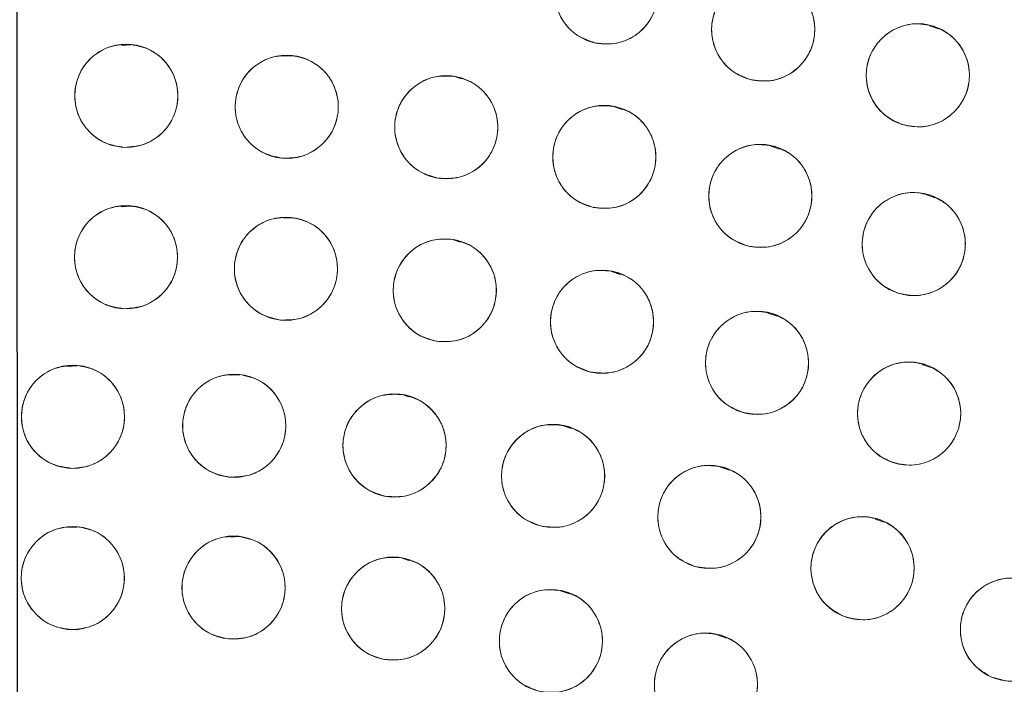
# Model space of a CAD drawing. Units: inches. Extents: x 6 to 207, y -1 to 132.
# Drawn here: x 95 to 96, y 114 to 115 of the extents above; entities that cross this region are included whole.
import ezdxf

# ---------------------------------------------------------------- set-up
doc = ezdxf.new("R2010")
doc.units = ezdxf.units.IN
doc.header["$MEASUREMENT"] = 0
doc.layers.add('TEXT', color=7, linetype='Continuous')
doc.styles.add('SLDTEXTSTYLE0', font='TXT', dxfattribs={"width": 0.75})
doc.dimstyles.new('SLDDIMSTYLE2', dxfattribs={"dimtxt": 1.25, "dimasz": 1.25, "dimexe": 0, "dimexo": 0.0625, "dimgap": 0.3125, "dimtad": 0, "dimrnd": 1e-09, "dimzin": 12, "dimdsep": 46, "dimlunit": 5, "dimtxsty": 'SLDTEXTSTYLE0', "dimsah": 1, "dimcen": 0.09, "dimadec": 0, "dimazin": 3, "dimtfac": 1, "dimtofl": 0, "dimtmove": 0, "dimatfit": 3, "dimfxl": 1, "dimfrac": 2, "dimtolj": 1, "dimtzin": 12, "dimarcsym": 0})

# ---------------------------------------------------------------- blocks, each defined once
blk = doc.blocks.new('_D_4')
at = {"layer": 'TEXT'}
for p, q in [((122.9233, 112.3852), (122.9093, 132.4878)), ((95.0139, 112.3657), (94.9998, 132.4683)), ((122.91, 131.4878), (111.3651, 131.4797)), ((95.0005, 131.4683), (105.5558, 131.4756))]:
    blk.add_line(p, q, dxfattribs=at)
for points in [[(122.91, 131.4878), (121.6599, 131.6792), (121.6601, 131.2946)], [(95.0005, 131.4683), (96.2507, 131.2768), (96.2504, 131.6614)]]:
    blk.add_solid(points, dxfattribs=at)
at = {"layer": 'TEXT', "insert": (105.5561, 132.0939), "char_height": 1.25, "attachment_point": 1, "rotation": 0.04, "style": 'SLDTEXTSTYLE0'}
blk.add_mtext('28 1/16', dxfattribs=at)

msp = doc.modelspace()

# ---------------------------------------------------------------- linework, layer by layer
at = {"color": 7, "linetype": 'Continuous', "lineweight": 15}
for p, q in [((96.1378797, 114.7912236), (96.1267816, 114.7950974)), ((95.1508823, 114.7718527), (95.1395626, 114.7711769)), ((95.3488182, 114.7585172), (95.3385656, 114.757905)), ((95.554641, 114.73033), (95.5457501, 114.7334333)), ((95.7514944, 114.692692), (95.7406612, 114.6964733)), ((95.9440877, 114.6444111), (95.9330607, 114.64826)), ((96.1334857, 114.5850504), (96.1223758, 114.5889282)), ((95.1505717, 114.5748625), (95.1392694, 114.5741877)), ((95.3479915, 114.5607778), (95.3380395, 114.5601836)), ((95.5535623, 114.5309395), (95.5442505, 114.5341897)), ((95.7490836, 114.4914072), (95.7382698, 114.4951817)), ((95.9405975, 114.4404422), (95.9295337, 114.444304)), ((95.0851413, 114.37995), (95.0737289, 114.3792686)), ((96.1284438, 114.3778646), (96.1173318, 114.3817432)), ((95.284358, 114.3690946), (95.2737762, 114.3684628)), ((95.4907834, 114.3419558), (95.4825061, 114.344845)), ((95.6891281, 114.3032218), (95.6783567, 114.3069815)), ((95.8824206, 114.2523724), (95.871354, 114.2562351)), ((96.0715976, 114.1890063), (96.0604866, 114.1928846)), ((95.084991, 114.183055), (95.0735855, 114.182374)), ((95.2837054, 114.1714958), (95.2729705, 114.1708549)), ((95.4905425, 114.1422963), (95.4811807, 114.145564)), ((95.6869625, 114.1014766), (95.6760826, 114.1052741)), ((95.8787739, 114.0474622), (95.8676378, 114.0513493))]:
    msp.add_line(p, q, dxfattribs=at)
for centre, radius in [((95.0030025, 111.353757), 5.25), ((95.0145694, 111.3657256), 5.1800274), ((95.0145694, 111.3657256), 5.0787402), ((95.0145694, 111.3657256), 4.8425197), ((95.7319816, 114.8356456), 0.0629921), ((95.9237129, 114.7904129), 0.0629921), ((96.112634, 114.7345947), 0.0629921), ((95.1455416, 114.7096183), 0.0629921), ((95.3415609, 114.6961683), 0.0629921), ((95.5364531, 114.6712376), 0.0629921), ((95.7295462, 114.6349121), 0.0629921), ((95.9201746, 114.587317), 0.0629921), ((96.1076812, 114.5286165), 0.0629921), ((95.1451561, 114.5126235), 0.0629921), ((95.340545, 114.4984176), 0.0629921), ((95.5346728, 114.472092), 0.0629921), ((95.7267884, 114.4337484), 0.0629921), ((95.9161485, 114.3835352), 0.0629921), ((96.1020206, 114.3216467), 0.0629921), ((95.0803537, 114.3177486), 0.0629921), ((95.2773802, 114.3067624), 0.0629921), ((95.4732329, 114.2826409), 0.0629921), ((95.6670371, 114.2454917), 0.0629921), ((95.8579273, 114.1954808), 0.0629921), ((96.0450507, 114.1328316), 0.0629921), ((95.0801536, 114.1208506), 0.0629921), ((95.2765349, 114.1091521), 0.0629921), ((95.4715812, 114.0834738), 0.0629921), ((96.2275719, 114.0578237), 0.0629921), ((95.6642988, 114.0439464), 0.0629921), ((95.8537054, 113.9907714), 0.0629921)]:
    msp.add_circle(centre, radius, dxfattribs=at)
for radius, start, end in [(5.019685, 61.130172, 148.869828), (4.9606299, 61.130172, 148.869828), (4.9606299, 61.1368956, 148.8631044)]:
    msp.add_arc((95.0145694, 111.3657256), radius, start, end, dxfattribs=at)
for points, knots in [([(99.4128874, 108.8263555), (99.4919244, 108.9726663), (99.6497483, 109.2648251), (99.8307175, 109.7302335), (99.9686401, 110.2099517), (100.0578509, 110.7017862), (100.0986376, 111.1988243), (100.0908997, 111.6968592), (100.0336805, 112.1927733), (99.9280068, 112.6827262), (99.7743657, 113.1610304), (99.5741105, 113.6213609), (99.3299101, 114.0591396), (99.0442676, 114.4703437), (98.7199734, 114.8509268), (98.3604154, 115.1973926), (97.9691352, 115.506604), (97.5498794, 115.7757381), (97.1066742, 116.0024468), (96.6436717, 116.1846302), (96.1652374, 116.3207128), (95.6757876, 116.4094276), (95.1798515, 116.4498451), (94.6820262, 116.4417024), (94.1866975, 116.3849192), (93.6988173, 116.2793947), (93.2242351, 116.1269634), (92.7679302, 115.9298006), (92.3336571, 115.6886877), (91.9236553, 115.4057316), (91.5415746, 115.0828794), (91.1936553, 114.7230841), (90.8793492, 114.3319788), (90.7041067, 114.0476432), (90.6162514, 113.9050956)], [0, 0, 0, 0, 0.0312547625, 0.0624106676, 0.0937019497, 0.1250281824, 0.1562694755, 0.1873660343, 0.2185678744, 0.250018576, 0.2814961276, 0.3129098777, 0.3442911379, 0.3756363776, 0.4069360297, 0.438191644, 0.4694084189, 0.5005934493, 0.5317547713, 0.5628998873, 0.5940348782, 0.625169462, 0.6563164496, 0.6874808189, 0.7186750566, 0.7499471334, 0.7812214293, 0.8122888697, 0.8432984, 0.8745033279, 0.9058505626, 0.937224951, 0.9685286194, 1, 1, 1, 1]), ([(97.4386907, 115.7612772), (97.2955972, 115.8350581), (97.0101116, 115.9822584), (96.5577778, 116.1498134), (96.0935504, 116.2760645), (95.6191558, 116.3565719), (95.1397461, 116.3915019), (94.6594712, 116.3804892), (94.1825979, 116.3237276), (93.7134018, 116.2217491), (93.2560768, 116.075467), (92.8147117, 115.8861874), (92.393275, 115.6555872), (91.995559, 115.3856321), (91.624975, 115.0787133), (91.2860678, 114.737263), (90.9781127, 114.3659892), (90.8044751, 114.0957672), (90.717443, 113.9603243)], [0, 0, 0, 0, 0.062798928, 0.12529003, 0.187865547, 0.250376526, 0.312814975, 0.375228983, 0.437621467, 0.5, 0.562378533, 0.624771017, 0.687185025, 0.749623474, 0.812134453, 0.87470997, 0.937201072, 1, 1, 1, 1]), ([(95.7192278, 114.7739581), (95.7111603, 114.7766585), (95.6953437, 114.7819529), (95.6779313, 114.8005082), (95.6684615, 114.8234381), (95.6687689, 114.8484453), (95.6782172, 114.8716519), (95.6960246, 114.8891535), (95.7194853, 114.8995292), (95.7362465, 114.8980714), (95.7447356, 114.897333)], [0, 0, 0, 0, 0.128083406, 0.251112457, 0.374425145, 0.498690401, 0.622968629, 0.746813922, 0.871767369, 1, 1, 1, 1]), ([(95.7447356, 114.897333), (95.752803, 114.8946326), (95.7686195, 114.8893382), (95.786032, 114.8707829), (95.7955017, 114.847853), (95.7951943, 114.8228458), (95.785746, 114.7996392), (95.7679387, 114.7821376), (95.744478, 114.7717619), (95.7277168, 114.7732197), (95.7192278, 114.7739581)], [0, 0, 0, 0, 0.128082922, 0.2511121332, 0.3744249817, 0.4986903999, 0.6229687895, 0.7468142438, 0.8717678534, 1, 1, 1, 1]), ([(95.9075504, 114.7295295), (95.8996497, 114.7326728), (95.8841789, 114.7388278), (95.8678141, 114.7582716), (95.8596659, 114.7816405), (95.8612408, 114.8065877), (95.8720122, 114.8293368), (95.8908666, 114.8458899), (95.9149175, 114.8549124), (95.9314992, 114.8525098), (95.9398754, 114.8512962)], [0, 0, 0, 0, 0.128033074, 0.250705063, 0.373936937, 0.497838689, 0.622445803, 0.747850434, 0.872627361, 1, 1, 1, 1]), ([(95.9398754, 114.8512962), (95.9477761, 114.8481529), (95.9632468, 114.841998), (95.9796116, 114.8225541), (95.9877598, 114.7991852), (95.9861849, 114.7742381), (95.9754136, 114.751489), (95.9565591, 114.7349359), (95.9325082, 114.7259134), (95.9159266, 114.7283159), (95.9075504, 114.7295295)], [0, 0, 0, 0, 0.1280326545, 0.2507047823, 0.3739367946, 0.4978386862, 0.6224459411, 0.7478507134, 0.8726277806, 1, 1, 1, 1]), ([(96.093113, 114.6747036), (96.085395, 114.6782827), (96.0702637, 114.6852997), (96.0550181, 114.7056728), (96.0481515, 114.7295119), (96.0512323, 114.7543306), (96.0631976, 114.7763453), (96.0828373, 114.7917626), (96.1073045, 114.7994706), (96.1238004, 114.7961616), (96.1321551, 114.7944857)], [0, 0, 0, 0, 0.128083406, 0.251112457, 0.374425145, 0.498690401, 0.622968629, 0.746813922, 0.871767369, 1, 1, 1, 1]), ([(96.1321551, 114.7944857), (96.139873, 114.7909066), (96.1550043, 114.7838897), (96.1702499, 114.7635166), (96.1771165, 114.7396774), (96.1740357, 114.7148588), (96.1620704, 114.6928441), (96.1424307, 114.6774268), (96.1179635, 114.6697188), (96.1014677, 114.6730278), (96.093113, 114.6747036)], [0, 0, 0, 0, 0.128082922, 0.251112133, 0.374424982, 0.4986904, 0.622968789, 0.746814244, 0.871767853, 1, 1, 1, 1]), ([(95.1430764, 114.6466744), (95.1346753, 114.6480154), (95.1182046, 114.6506443), (95.0979851, 114.666093), (95.0848833, 114.6871596), (95.0810857, 114.7118787), (95.0866004, 114.7363205), (95.1012967, 114.7565054), (95.1227383, 114.7705879), (95.1395117, 114.7718984), (95.148007, 114.7725622)], [0, 0, 0, 0, 0.128083338, 0.251112398, 0.374425096, 0.498690362, 0.622968599, 0.746813902, 0.871767359, 1, 1, 1, 1]), ([(95.148007, 114.7725622), (95.1564037, 114.7712216), (95.1728455, 114.7685967), (95.1930643, 114.7531996), (95.2061229, 114.7321764), (95.2100385, 114.7074882), (95.2044995, 114.6829349), (95.1897186, 114.6626613), (95.1682211, 114.6486004), (95.1515152, 114.6473208), (95.1430764, 114.6466744)], [0, 0, 0, 0, 0.128032656, 0.250704785, 0.373936798, 0.497838691, 0.622445947, 0.74785072, 0.872627788, 1, 1, 1, 1]), ([(95.3354059, 114.6334776), (95.327098, 114.6353093), (95.3108101, 114.6389003), (95.291532, 114.655509), (95.2796891, 114.6773082), (95.2773488, 114.7022076), (95.2842884, 114.7262836), (95.300144, 114.7455712), (95.3223751, 114.7583711), (95.3391965, 114.758695), (95.3477161, 114.758859)], [0, 0, 0, 0, 0.128083406, 0.251112457, 0.374425145, 0.498690401, 0.622968629, 0.746813922, 0.871767369, 1, 1, 1, 1]), ([(95.3477161, 114.758859), (95.3560239, 114.7570273), (95.3723119, 114.7534363), (95.3915899, 114.7368276), (95.4034328, 114.7150284), (95.4057731, 114.690129), (95.3988334, 114.666053), (95.3829779, 114.6467654), (95.3607468, 114.6339655), (95.3439255, 114.6336416), (95.3354059, 114.6334776)], [0, 0, 0, 0, 0.128082922, 0.2511121332, 0.3744249817, 0.4986903999, 0.6229687895, 0.7468142438, 0.8717678534, 1, 1, 1, 1]), ([(95.5266295, 114.6090162), (95.5184674, 114.6113106), (95.5023883, 114.6158305), (95.4841164, 114.6336135), (95.4736056, 114.6560415), (95.4726754, 114.6808788), (95.4809305, 114.7043812), (95.4977247, 114.7228194), (95.5207721, 114.73438), (95.5376719, 114.7337697), (95.5462768, 114.733459)], [0, 0, 0, 0, 0.127635416, 0.251436613, 0.374984631, 0.497825561, 0.621061805, 0.745468868, 0.870399093, 1, 1, 1, 1]), ([(95.5462768, 114.733459), (95.5544389, 114.7311646), (95.5705179, 114.7266446), (95.5887898, 114.7088617), (95.5993006, 114.6864336), (95.6002308, 114.6615964), (95.5919757, 114.638094), (95.5751815, 114.6196558), (95.5521341, 114.6080952), (95.5352344, 114.6087055), (95.5266295, 114.6090162)], [0, 0, 0, 0, 0.127634894, 0.251436265, 0.374984456, 0.497825559, 0.621061976, 0.745469213, 0.870399613, 1, 1, 1, 1]), ([(95.7160879, 114.5733744), (95.7080745, 114.5761439), (95.6922884, 114.5815997), (95.6750916, 114.6004243), (95.6659152, 114.6234306), (95.6664442, 114.6482796), (95.6760645, 114.6712571), (95.6939118, 114.6886778), (95.7175979, 114.6988659), (95.7344327, 114.6972649), (95.7430046, 114.6964497)], [0, 0, 0, 0, 0.1276354158, 0.2514366129, 0.3749846307, 0.4978255613, 0.6210618054, 0.7454688678, 0.8703990931, 1, 1, 1, 1]), ([(95.7430046, 114.6964497), (95.7510179, 114.6936802), (95.766804, 114.6882244), (95.7840008, 114.6693998), (95.7931772, 114.6463936), (95.7926481, 114.6215445), (95.7830279, 114.5985671), (95.7651806, 114.5811463), (95.7414945, 114.5709583), (95.7246598, 114.5725593), (95.7160879, 114.5733744)], [0, 0, 0, 0, 0.127634894, 0.251436265, 0.374984456, 0.497825559, 0.621061976, 0.745469213, 0.870399613, 1, 1, 1, 1]), ([(95.9031281, 114.5266753), (95.8952697, 114.5299346), (95.8798632, 114.5363246), (95.8637942, 114.5560548), (95.8559551, 114.5795921), (95.8580147, 114.6045163), (95.8690664, 114.6270035), (95.8880567, 114.6432138), (95.912187, 114.6519195), (95.9288048, 114.6492903), (95.9372213, 114.6479587)], [0, 0, 0, 0, 0.128083406, 0.251112457, 0.374425145, 0.498690401, 0.622968629, 0.746813922, 0.871767369, 1, 1, 1, 1]), ([(95.9372213, 114.6479587), (95.9450796, 114.6446994), (95.9604861, 114.6383094), (95.976555, 114.6185792), (95.9843942, 114.5950419), (95.9823346, 114.5701178), (95.9712829, 114.5476305), (95.9522925, 114.5314202), (95.9281623, 114.5227145), (95.9115445, 114.5253437), (95.9031281, 114.5266753)], [0, 0, 0, 0, 0.128082922, 0.2511121332, 0.3744249817, 0.4986903999, 0.6229687895, 0.7468142438, 0.8717678534, 1, 1, 1, 1]), ([(96.0871051, 114.4690796), (96.0794517, 114.4727945), (96.0644467, 114.4800777), (96.0495633, 114.500717), (96.043119, 114.5246737), (96.0466378, 114.5494341), (96.0589902, 114.571234), (96.0788992, 114.5863018), (96.1034988, 114.5935764), (96.1199336, 114.5899765), (96.1282575, 114.5881532)], [0, 0, 0, 0, 0.128083406, 0.251112457, 0.374425145, 0.498690401, 0.622968629, 0.746813922, 0.871767369, 1, 1, 1, 1]), ([(96.1282575, 114.5881532), (96.1359109, 114.5844384), (96.1509158, 114.5771552), (96.1657992, 114.556516), (96.1722435, 114.5325592), (96.1687247, 114.5077988), (96.1563723, 114.4859989), (96.1364633, 114.4709311), (96.1118637, 114.4636565), (96.0954289, 114.4672564), (96.0871051, 114.4690796)], [0, 0, 0, 0, 0.128082922, 0.251112133, 0.374424982, 0.4986904, 0.622968789, 0.746814244, 0.871767853, 1, 1, 1, 1]), ([(95.1425445, 114.4496856), (95.1341466, 114.451046), (95.1176821, 114.4537133), (95.0974985, 114.469209), (95.0844457, 114.4903059), (95.0807056, 114.5150338), (95.0862772, 114.5394628), (95.1010204, 114.5596134), (95.1224947, 114.573646), (95.139271, 114.5749175), (95.1477679, 114.5755615)], [0, 0, 0, 0, 0.128083406, 0.251112457, 0.374425145, 0.498690401, 0.622968629, 0.746813922, 0.871767369, 1, 1, 1, 1]), ([(95.1477679, 114.5755615), (95.1561657, 114.574201), (95.1726302, 114.5715338), (95.1928137, 114.5560381), (95.2058665, 114.5349411), (95.2096066, 114.5102133), (95.204035, 114.4857843), (95.1892919, 114.4656337), (95.1678176, 114.4516011), (95.1510413, 114.4503296), (95.1425445, 114.4496856)], [0, 0, 0, 0, 0.128082922, 0.251112133, 0.374424982, 0.4986904, 0.622968789, 0.746814244, 0.871767853, 1, 1, 1, 1]), ([(95.3340256, 114.4357638), (95.3257285, 114.4376437), (95.3094617, 114.4413294), (95.2902805, 114.4580499), (95.2785646, 114.4799176), (95.276369, 114.5048301), (95.2834486, 114.5288654), (95.299416, 114.5480605), (95.3217212, 114.5607309), (95.3385441, 114.560957), (95.3470645, 114.5610715)], [0, 0, 0, 0, 0.128083424, 0.251112472, 0.374425157, 0.498690411, 0.622968637, 0.746813927, 0.871767371, 1, 1, 1, 1]), ([(95.3470645, 114.5610715), (95.3553719, 114.5591875), (95.3716495, 114.555496), (95.3908445, 114.5387545), (95.4025386, 114.5168614), (95.4047068, 114.4919732), (95.3976552, 114.4679746), (95.3816781, 114.4488004), (95.3593797, 114.4360884), (95.3425343, 114.4358727), (95.3340256, 114.4357638)], [0, 0, 0, 0, 0.1282459505, 0.2512883706, 0.3747661424, 0.4989858917, 0.6228212789, 0.7465086121, 0.8719609528, 1, 1, 1, 1]), ([(95.5242708, 114.4099646), (95.5161066, 114.4123567), (95.5001004, 114.4170466), (95.4819959, 114.4349273), (95.4716621, 114.457481), (95.4710196, 114.4824818), (95.4795797, 114.5060305), (95.4967096, 114.5241958), (95.5197593, 114.535455), (95.5365638, 114.5346347), (95.5450748, 114.5342193)], [0, 0, 0, 0, 0.128083406, 0.251112457, 0.374425145, 0.498690401, 0.622968629, 0.746813922, 0.871767369, 1, 1, 1, 1]), ([(95.5450748, 114.5342193), (95.553239, 114.5318272), (95.5692452, 114.5271373), (95.5873497, 114.5092567), (95.5976834, 114.486703), (95.598326, 114.4617021), (95.5897658, 114.4381534), (95.572636, 114.4199882), (95.5495863, 114.408729), (95.5327819, 114.4095492), (95.5242708, 114.4099646)], [0, 0, 0, 0, 0.128082922, 0.251112133, 0.374424982, 0.4986904, 0.622968789, 0.746814244, 0.871767853, 1, 1, 1, 1]), ([(95.7125441, 114.3723879), (95.7045444, 114.3752829), (95.6888607, 114.3809588), (95.6719028, 114.3999305), (95.6629912, 114.423083), (95.6639043, 114.4480754), (95.6739118, 114.4710464), (95.6921379, 114.4881115), (95.715843, 114.497916), (95.732564, 114.4960526), (95.7410327, 114.4951088)], [0, 0, 0, 0, 0.128083406, 0.251112457, 0.374425145, 0.498690401, 0.622968629, 0.746813922, 0.871767369, 1, 1, 1, 1]), ([(95.7410327, 114.4951088), (95.7490324, 114.4922138), (95.764716, 114.4865379), (95.7816739, 114.4675663), (95.7905855, 114.4444137), (95.7896725, 114.4194213), (95.7796649, 114.3964503), (95.7614388, 114.3793852), (95.7377338, 114.3695808), (95.7210128, 114.3714441), (95.7125441, 114.3723879)], [0, 0, 0, 0, 0.128082922, 0.251112133, 0.374424982, 0.4986904, 0.622968789, 0.746814244, 0.871767853, 1, 1, 1, 1]), ([(95.8981171, 114.3231789), (95.8903128, 114.3265657), (95.8750124, 114.3332057), (95.8592667, 114.3531949), (95.8518117, 114.3768567), (95.8542768, 114.401744), (95.8656931, 114.4240484), (95.8849448, 114.4399474), (95.9092136, 114.4482591), (95.9257864, 114.4453598), (95.9341801, 114.4438914)], [0, 0, 0, 0, 0.1280834057, 0.2511124567, 0.3744251446, 0.498690401, 0.6229686288, 0.7468139218, 0.8717673687, 1, 1, 1, 1]), ([(95.9341801, 114.4438914), (95.9419843, 114.4405046), (95.9572847, 114.4338646), (95.9730303, 114.4138755), (95.9804853, 114.3902137), (95.9780203, 114.3653263), (95.966604, 114.343022), (95.9473522, 114.3271229), (95.9230835, 114.3188112), (95.9065107, 114.3217105), (95.8981171, 114.323179)], [0, 0, 0, 0, 0.128082922, 0.251112133, 0.374424982, 0.4986904, 0.622968789, 0.746814244, 0.871767853, 1, 1, 1, 1]), ([(96.0802717, 114.2625282), (96.0726932, 114.2663936), (96.0578351, 114.273972), (96.0433626, 114.2949014), (96.0373931, 114.3189809), (96.0414006, 114.3436668), (96.0541815, 114.3652183), (96.0743844, 114.3798897), (96.099123, 114.3866766), (96.1154835, 114.3827525), (96.1237697, 114.3807651)], [0, 0, 0, 0, 0.128083406, 0.251112457, 0.374425145, 0.498690401, 0.622968629, 0.746813922, 0.871767369, 1, 1, 1, 1]), ([(95.0789505, 114.2547721), (95.0705279, 114.2559711), (95.0540153, 114.2583219), (95.0335381, 114.2734274), (95.0200828, 114.29427), (95.0158688, 114.3189215), (95.0209706, 114.3434529), (95.0353243, 114.3638828), (95.0565254, 114.3783249), (95.0732742, 114.3799181), (95.0817571, 114.3807251)], [0, 0, 0, 0, 0.128083406, 0.251112457, 0.374425145, 0.498690401, 0.622968629, 0.746813922, 0.871767369, 1, 1, 1, 1]), ([(95.0817571, 114.3807251), (95.0901796, 114.379526), (95.1066922, 114.3771752), (95.1271694, 114.3620697), (95.1406246, 114.3412271), (95.1448386, 114.3165756), (95.1397369, 114.2920442), (95.1253831, 114.2716144), (95.1041821, 114.2571722), (95.0874333, 114.255579), (95.0789505, 114.2547721)], [0, 0, 0, 0, 0.128082922, 0.251112133, 0.374424982, 0.4986904, 0.622968789, 0.746814244, 0.871767853, 1, 1, 1, 1]), ([(96.1237697, 114.3807651), (96.1313482, 114.3768997), (96.1462062, 114.3693213), (96.1606786, 114.3483919), (96.1666482, 114.3243125), (96.1626407, 114.2996265), (96.1498598, 114.278075), (96.1296568, 114.2634036), (96.1049183, 114.2566168), (96.0885579, 114.2605408), (96.0802717, 114.2625282)], [0, 0, 0, 0, 0.128082922, 0.251112133, 0.374424982, 0.4986904, 0.622968789, 0.746814244, 0.871767853, 1, 1, 1, 1]), ([(95.2717737, 114.2440203), (95.2634501, 114.2457792), (95.2471313, 114.2492277), (95.2277088, 114.2656672), (95.2156757, 114.2873619), (95.2131177, 114.3122399), (95.2198465, 114.3363757), (95.2355328, 114.3558012), (95.2576511, 114.3687951), (95.274469, 114.369266), (95.2829868, 114.3695045)], [0, 0, 0, 0, 0.128083402, 0.251112454, 0.374425142, 0.498690399, 0.622968627, 0.746813921, 0.871767368, 1, 1, 1, 1]), ([(95.2829868, 114.3695045), (95.291285, 114.3677656), (95.3076322, 114.3643399), (95.3270614, 114.3478293), (95.3390603, 114.3261608), (95.3416628, 114.3014428), (95.3350109, 114.2774373), (95.3194979, 114.2579089), (95.2972823, 114.2448209), (95.28038, 114.2442904), (95.2717737, 114.2440203)], [0, 0, 0, 0, 0.127634887, 0.251436251, 0.374984435, 0.497825532, 0.621061942, 0.745469172, 0.870399566, 1, 1, 1, 1]), ([(95.4634482, 114.2204134), (95.4552607, 114.2227243), (95.4392087, 114.2272551), (95.4209275, 114.2449551), (95.4103704, 114.2674051), (95.4094797, 114.2923984), (95.4178057, 114.3160309), (95.4347544, 114.3343653), (95.4576912, 114.3458528), (95.474503, 114.3451994), (95.4830177, 114.3448684)], [0, 0, 0, 0, 0.128083406, 0.251112457, 0.374425145, 0.498690401, 0.622968629, 0.746813922, 0.871767369, 1, 1, 1, 1]), ([(95.4830177, 114.3448684), (95.4912052, 114.3425575), (95.5072572, 114.3380267), (95.5255383, 114.3203267), (95.5360954, 114.2978767), (95.5369861, 114.2728834), (95.5286602, 114.2492509), (95.5117115, 114.2309165), (95.4887747, 114.2194291), (95.4719629, 114.2200824), (95.4634482, 114.2204134)], [0, 0, 0, 0, 0.128082922, 0.251112133, 0.374424982, 0.4986904, 0.622968789, 0.746814244, 0.871767853, 1, 1, 1, 1]), ([(95.6531179, 114.1840567), (95.645103, 114.1869094), (95.6293895, 114.1925021), (95.6123314, 114.2113837), (95.6032974, 114.2344887), (95.604078, 114.2594857), (95.6139639, 114.2825093), (95.6320993, 114.2996707), (95.6557522, 114.3096005), (95.6724828, 114.3078257), (95.6809564, 114.3069268)], [0, 0, 0, 0, 0.128083406, 0.251112457, 0.374425145, 0.498690401, 0.622968629, 0.746813922, 0.871767369, 1, 1, 1, 1]), ([(95.6809564, 114.3069268), (95.6889713, 114.3040741), (95.7046848, 114.2984813), (95.7217428, 114.2795998), (95.7307769, 114.2564947), (95.7299962, 114.2314978), (95.7201104, 114.2084742), (95.7019749, 114.1913128), (95.6783221, 114.181383), (95.6615915, 114.1831578), (95.6531179, 114.1840567)], [0, 0, 0, 0, 0.128082922, 0.251112133, 0.374424982, 0.4986904, 0.622968789, 0.746814244, 0.871767853, 1, 1, 1, 1]), ([(95.8399358, 114.1351127), (95.8321502, 114.1384697), (95.8168129, 114.1450828), (95.8010616, 114.1651327), (95.7936193, 114.1887569), (95.7959924, 114.2134981), (95.8072926, 114.2356975), (95.8263844, 114.2517447), (95.8507619, 114.2601454), (95.8674312, 114.2572985), (95.8759189, 114.2558489)], [0, 0, 0, 0, 0.127635416, 0.251436613, 0.374984631, 0.497825561, 0.621061805, 0.745468868, 0.870399093, 1, 1, 1, 1]), ([(95.8759189, 114.2558489), (95.8837044, 114.252492), (95.8990417, 114.2458788), (95.9147929, 114.225829), (95.9222352, 114.2022047), (95.9198621, 114.1774636), (95.9085619, 114.1552641), (95.8894701, 114.139217), (95.8650927, 114.1308163), (95.8484234, 114.1336631), (95.8399358, 114.1351127)], [0, 0, 0, 0, 0.127634894, 0.251436265, 0.374984456, 0.497825559, 0.621061976, 0.745469213, 0.870399613, 1, 1, 1, 1]), ([(96.0230673, 114.0737999), (96.0155041, 114.0776954), (96.0006762, 114.0853327), (95.986287, 114.1063194), (95.9804131, 114.1304224), (95.9845186, 114.1550923), (95.997385, 114.1765928), (96.017646, 114.1911839), (96.0424114, 114.1978725), (96.0587561, 114.1938835), (96.0670343, 114.1918632)], [0, 0, 0, 0, 0.128083406, 0.251112457, 0.374425145, 0.498690401, 0.622968629, 0.746813922, 0.871767369, 1, 1, 1, 1]), ([(95.0786547, 114.0578763), (95.070234, 114.0590881), (95.0537249, 114.061464), (95.0332707, 114.0766006), (95.0198471, 114.0974636), (95.0156706, 114.1221215), (95.0208096, 114.1466451), (95.0351943, 114.1670531), (95.0564173, 114.1814631), (95.0731686, 114.1830308), (95.0816527, 114.1838249)], [0, 0, 0, 0, 0.128083406, 0.251112457, 0.374425145, 0.498690401, 0.622968629, 0.746813922, 0.871767369, 1, 1, 1, 1]), ([(95.0816527, 114.1838249), (95.0900733, 114.182613), (95.1065823, 114.1802371), (95.1270366, 114.1651006), (95.1404601, 114.1442376), (95.1446366, 114.1195797), (95.1394976, 114.0950561), (95.1251129, 114.074648), (95.10389, 114.0602381), (95.0871387, 114.0586703), (95.0786547, 114.0578763)], [0, 0, 0, 0, 0.128082922, 0.251112133, 0.374424982, 0.4986904, 0.622968789, 0.746814244, 0.871767853, 1, 1, 1, 1]), ([(96.0670343, 114.1918632), (96.0745975, 114.1879677), (96.0894253, 114.1803304), (96.1038145, 114.1593437), (96.1096884, 114.1352407), (96.1055829, 114.1105709), (96.0927165, 114.0890703), (96.0724555, 114.0744792), (96.0476902, 114.0677907), (96.0313454, 114.0717796), (96.0230673, 114.0737999)], [0, 0, 0, 0, 0.128082922, 0.251112133, 0.374424982, 0.4986904, 0.622968789, 0.746814244, 0.871767853, 1, 1, 1, 1]), ([(95.2705472, 114.0464452), (95.2622387, 114.048254), (95.2459697, 114.051796), (95.2266453, 114.0683016), (95.2147849, 114.0900233), (95.2122586, 114.1148922), (95.2191645, 114.1390966), (95.2350579, 114.1585103), (95.2573094, 114.1713447), (95.2740608, 114.1716864), (95.2825227, 114.171859)], [0, 0, 0, 0, 0.128033074, 0.250705063, 0.373936937, 0.497838689, 0.622445803, 0.747850434, 0.87262736, 1, 1, 1, 1]), ([(95.2825227, 114.171859), (95.2908311, 114.1700502), (95.3071001, 114.1665082), (95.3264245, 114.1500026), (95.3382848, 114.1282809), (95.3408111, 114.103412), (95.3339053, 114.0792077), (95.3180118, 114.0597939), (95.2957604, 114.0469595), (95.2790091, 114.0466178), (95.2705472, 114.0464452)], [0, 0, 0, 0, 0.128032655, 0.250704782, 0.373936795, 0.497838686, 0.622445941, 0.747850713, 0.872627781, 1, 1, 1, 1]), ([(95.4611354, 114.0213538), (95.4529729, 114.0237517), (95.43697, 114.0284529), (95.4188781, 114.0463463), (95.4085603, 114.0689073), (95.4079354, 114.0939086), (95.4165122, 114.1174513), (95.4336549, 114.1356044), (95.4567126, 114.1468473), (95.4735165, 114.1460152), (95.4820272, 114.1455937)], [0, 0, 0, 0, 0.128083406, 0.251112457, 0.374425145, 0.498690401, 0.622968629, 0.746813922, 0.871767369, 1, 1, 1, 1]), ([(95.4820272, 114.1455937), (95.4901897, 114.1431958), (95.5061925, 114.1384947), (95.5242844, 114.1206012), (95.5346022, 114.0980402), (95.535227, 114.0730389), (95.5266503, 114.0494963), (95.5095076, 114.0313431), (95.4864499, 114.0201002), (95.4696461, 114.0209323), (95.4611354, 114.0213538)], [0, 0, 0, 0, 0.128082922, 0.251112133, 0.374424982, 0.4986904, 0.622968789, 0.746814244, 0.871767853, 1, 1, 1, 1]), ([(96.2016946, 114.0003922), (96.1944085, 114.0047842), (96.1801239, 114.0133948), (96.1671685, 114.0352958), (96.1629177, 114.0597373), (96.1686618, 114.0840778), (96.1829355, 114.104671), (96.2041258, 114.1178761), (96.2292826, 114.1228957), (96.2453244, 114.1178239), (96.2534492, 114.1152551)], [0, 0, 0, 0, 0.128083406, 0.251112457, 0.374425145, 0.498690401, 0.622968629, 0.746813922, 0.871767369, 1, 1, 1, 1]), ([(96.2534492, 114.1152551), (96.2607353, 114.1108632), (96.2750199, 114.1022526), (96.2879752, 114.0803517), (96.292226, 114.0559102), (96.2864819, 114.0315696), (96.2722082, 114.0109765), (96.2510179, 113.9977713), (96.2258611, 113.9927518), (96.2098193, 113.9978235), (96.2016946, 114.0003922)], [0, 0, 0, 0, 0.128082922, 0.251112133, 0.374424982, 0.4986904, 0.622968789, 0.746814244, 0.871767853, 1, 1, 1, 1]), ([(95.6494479, 113.9827299), (95.6414773, 113.985704), (95.6258505, 113.9915348), (95.6090812, 114.0106733), (95.6003992, 114.0339129), (95.6015595, 114.0588951), (95.6117939, 114.0817659), (95.630188, 114.0986499), (95.653989, 114.1082192), (95.6706907, 114.1061904), (95.6791497, 114.1051629)], [0, 0, 0, 0, 0.1280834057, 0.2511124567, 0.3744251446, 0.498690401, 0.6229686288, 0.7468139218, 0.8717673686, 1, 1, 1, 1]), ([(95.6791497, 114.1051629), (95.6871203, 114.1021888), (95.702747, 114.096358), (95.7195163, 114.0772195), (95.7281983, 114.0539799), (95.727038, 114.0289977), (95.7168036, 114.0061269), (95.6984095, 113.989243), (95.6746085, 113.9796736), (95.6579069, 113.9817024), (95.6494479, 113.9827299)], [0, 0, 0, 0, 0.128082922, 0.251112133, 0.374424982, 0.4986904, 0.622968789, 0.746814244, 0.871767853, 1, 1, 1, 1]), ([(95.8345253, 113.9307704), (95.8267912, 113.934304), (95.8116468, 113.9412232), (95.7962726, 113.9614593), (95.7893005, 113.9852057), (95.7921182, 114.0100432), (95.8040112, 114.0322265), (95.8236682, 114.0478182), (95.8481393, 114.0556294), (95.8645805, 114.0524026), (95.8728857, 114.0507725)], [0, 0, 0, 0, 0.1280330739, 0.2507050634, 0.3739369367, 0.4978386887, 0.622445803, 0.747850434, 0.8726273605, 1, 1, 1, 1]), ([(95.8728857, 114.0507725), (95.8806197, 114.0472389), (95.895764, 114.0403197), (95.9111382, 114.0200836), (95.9181103, 113.9963372), (95.9152926, 113.9714997), (95.9033996, 113.9493164), (95.8837427, 113.9337247), (95.8592715, 113.9259135), (95.8428304, 113.9291403), (95.8345253, 113.9307704)], [0, 0, 0, 0, 0.128032655, 0.250704782, 0.373936795, 0.497838686, 0.622445941, 0.747850713, 0.872627781, 1, 1, 1, 1])]:
    msp.add_open_spline(points, degree=3, knots=knots, dxfattribs=at)

# ---------------------------------------------------------------- dimensions: what is measured, and where the dimension line sits
at = {"layer": 'TEXT'}
dim = msp.add_linear_dim(base=(95.000532, 131.4682695), p1=(122.9240261, 111.3852145), p2=(95.0145694, 111.3657256), angle=0.0400091, text='28 1/16', dimstyle='SLDDIMSTYLE2', dxfattribs=at)
dim.commit()
dim.dimension.update_dxf_attribs({"geometry": '_D_4', "text_midpoint": (108.4604447, 131.4776684), "dimtype": 160})

doc.saveas('drawing.dxf')
